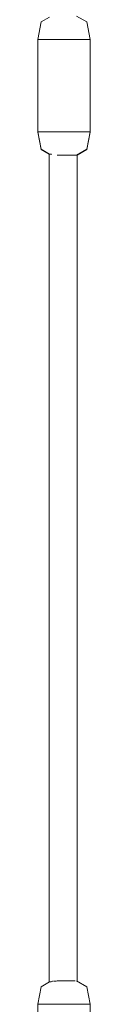
# Model space of a CAD drawing. Units: millimetres. Extents: x -1800 to 2911, y -1728 to 3758.
# Drawn here: x 1192 to 1222, y 1116 to 1679 of the extents above; entities that cross this region are included whole.
import ezdxf

# ---------------------------------------------------------------- set-up
doc = ezdxf.new("R2010")
doc.units = ezdxf.units.MM
doc.header["$MEASUREMENT"] = 0
doc.layers.add('C_Ном._пера__7', color=7, linetype='Continuous', lineweight=18)
doc.layers.add('L_Ном._пера__7', color=7, linetype='Continuous', lineweight=18)

msp = doc.modelspace()

# ---------------------------------------------------------------- linework, layer by layer
at = {"layer": 'C_Ном._пера__7', "color": 7, "linetype": 'Continuous', "lineweight": 18}
for points in [[(1192.04, 1667.54), (1193.99, 1677.53)], [(1198.85, 1680.31), (1193.99, 1677.53)], [(1214.28, 1680.86), (1220.1, 1677.53)], [(1222.04, 1667.54), (1220.1, 1677.53)], [(1192.04, 1667.54), (1194.05, 1667.54)], [(1194.05, 1667.54), (1192.04, 1667.54)], [(1192.04, 1656.64), (1192.04, 1667.54)], [(1192.04, 1656.34), (1192.04, 1667.4)], [(1194.05, 1667.54), (1199.54, 1667.54)], [(1198.56, 1667.54), (1194.05, 1667.54)], [(1199.54, 1667.54), (1207.04, 1667.54)], [(1207.04, 1667.54), (1214.54, 1667.54)], [(1214.54, 1667.54), (1220.03, 1667.54)], [(1220.03, 1667.54), (1214.56, 1667.54)], [(1222.04, 1667.54), (1220.03, 1667.54)], [(1220.03, 1667.54), (1222.04, 1667.54)], [(1222.04, 1656.64), (1222.04, 1667.54)], [(1222.04, 1656.34), (1222.04, 1667.4)], [(1192.04, 1625.83), (1192.04, 1656.64)], [(1192.04, 1656.34), (1192.04, 1625.53)], [(1222.04, 1625.83), (1222.04, 1656.64)], [(1222.04, 1656.34), (1222.04, 1625.53)], [(1192.04, 1625.83), (1192.04, 1614.77)], [(1222.04, 1625.83), (1222.04, 1614.77)], [(1192.04, 1625.53), (1192.04, 1614.63)], [(1222.04, 1625.53), (1222.04, 1614.63)], [(1192.04, 1614.77), (1194.05, 1614.77)], [(1194.05, 1614.77), (1192.04, 1614.77)], [(1192.04, 1614.77), (1193.99, 1604.78)], [(1192.04, 1614.63), (1192.07, 1614.63)], [(1192.07, 1614.63), (1192.04, 1614.63)], [(1192.04, 1614.63), (1193.99, 1604.64)], [(1194.05, 1614.77), (1199.54, 1614.77)], [(1198.56, 1614.77), (1194.05, 1614.77)], [(1199.54, 1614.77), (1207.04, 1614.77)], [(1207.04, 1614.77), (1214.54, 1614.77)], [(1214.54, 1614.77), (1220.03, 1614.77)], [(1214.56, 1614.77), (1220.03, 1614.77)], [(1222.04, 1614.77), (1220.03, 1614.77)], [(1220.03, 1614.77), (1222.04, 1614.77)], [(1222.04, 1614.77), (1220.1, 1604.78)], [(1222.04, 1614.63), (1220.1, 1604.64)], [(1222.04, 1614.63), (1222.02, 1614.63)], [(1222.02, 1614.63), (1222.04, 1614.63)], [(1198.85, 1602), (1193.99, 1604.78)], [(1198.56, 1602.02), (1193.99, 1604.64)], [(1214.28, 1601.45), (1220.1, 1604.78)], [(1214.56, 1601.47), (1220.1, 1604.64)], [(1203.2, 1601.45), (1203.43, 1601.45)], [(1203.43, 1601.45), (1207.04, 1601.45)], [(1207.04, 1601.45), (1210.66, 1601.45)], [(1210.66, 1601.45), (1213.31, 1601.45)], [(1213.31, 1601.45), (1213.49, 1601.45)], [(1192.04, 1116.36), (1193.99, 1126.35)], [(1198.85, 1129.13), (1193.99, 1126.35)], [(1203.2, 1129.68), (1203.43, 1129.68)], [(1203.43, 1129.68), (1207.04, 1129.68)], [(1207.04, 1129.68), (1210.66, 1129.68)], [(1210.66, 1129.68), (1213.31, 1129.68)], [(1213.31, 1129.68), (1213.49, 1129.68)], [(1214.28, 1129.68), (1220.1, 1126.35)], [(1222.04, 1116.36), (1220.1, 1126.35)], [(1192.04, 1116.36), (1194.05, 1116.36)], [(1194.05, 1116.36), (1192.04, 1116.36)], [(1192.04, 1105.46), (1192.04, 1116.36)], [(1194.05, 1116.36), (1199.54, 1116.36)], [(1198.56, 1116.36), (1194.05, 1116.36)], [(1199.54, 1116.36), (1207.04, 1116.36)], [(1207.04, 1116.36), (1214.54, 1116.36)], [(1214.54, 1116.36), (1220.03, 1116.36)], [(1220.03, 1116.36), (1214.56, 1116.36)], [(1222.04, 1116.36), (1220.03, 1116.36)], [(1220.03, 1116.36), (1222.04, 1116.36)], [(1222.04, 1105.46), (1222.04, 1116.36)]]:
    msp.add_lwpolyline(points, dxfattribs=at)
at = {"layer": 'L_Ном._пера__7', "color": 7, "linetype": 'Continuous', "lineweight": 18}
for points in [[(1198.56, 1602.16), (1198.56, 1128.97)], [(1198.56, 1602.02), (1198.56, 1128.97)], [(1198.85, 1602), (1199.64, 1602)], [(1199.79, 1601.93), (1199.64, 1602)], [(1199.98, 1601.86), (1199.79, 1601.93)], [(1213.72, 1601.45), (1213.49, 1601.45)], [(1213.72, 1601.45), (1214.28, 1601.45)], [(1214.56, 1601.61), (1214.56, 1129.52)], [(1214.56, 1601.47), (1214.56, 1129.52)], [(1199.08, 1129.13), (1198.85, 1129.13)], [(1199.08, 1129.13), (1199.14, 1129.13)], [(1199.14, 1129.13), (1199.64, 1129.13)], [(1200.49, 1129.49), (1199.64, 1129.13)], [(1200.66, 1129.49), (1200.49, 1129.49)], [(1201.04, 1129.49), (1202.56, 1129.49)], [(1203.2, 1129.68), (1202.56, 1129.49)]]:
    msp.add_lwpolyline(points, dxfattribs=at)

doc.saveas('drawing.dxf')
